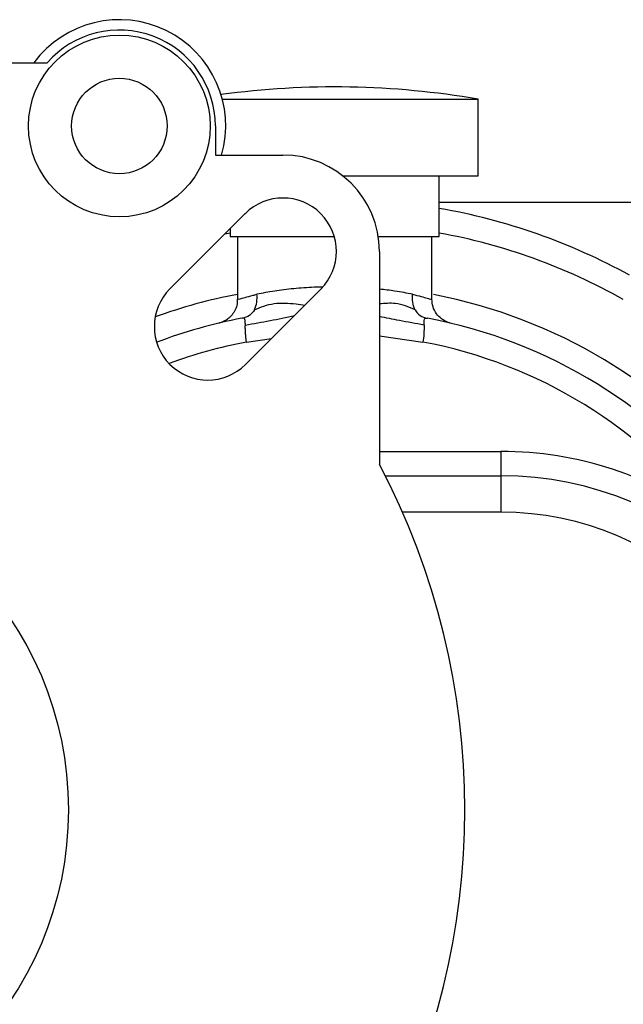
# Model space of a CAD drawing. Units: inches. Extents: x -30.7 to 32.2, y -14.2 to 25.1.
# Drawn here: x 11.3 to 13.8, y 4.5 to 8.6 of the extents above; entities that cross this region are included whole.
import ezdxf

# ---------------------------------------------------------------- set-up
doc = ezdxf.new("R2010")
doc.units = ezdxf.units.IN
doc.header["$MEASUREMENT"] = 0

msp = doc.modelspace()

# ---------------------------------------------------------------- linework, layer by layer
at = {"color": 7, "linetype": 'Continuous', "lineweight": 25}
for p, q in [((8.7563, 8.3878), (11.4123, 8.3878)), ((12.1327, 8.2378), (13.1858, 8.2378)), ((13.1858, 7.9228), (13.1858, 8.2378)), ((12.1043, 8.1274), (12.1043, 8.0078)), ((12.1043, 8.0078), (12.3824, 8.0078)), ((12.6279, 7.9228), (13.1858, 7.9228)), ((13.0253, 7.6728), (13.0253, 7.9228)), ((14.1614, 7.8128), (13.0253, 7.8128)), ((11.9175, 7.4571), (12.2269, 7.7665)), ((12.1653, 7.705), (12.1653, 7.6728)), ((12.1653, 7.6867), (12.1429, 7.6825)), ((12.1653, 7.6728), (12.5935, 7.6728)), ((12.1953, 7.6728), (12.1953, 7.4145)), ((12.7745, 7.6728), (13.0253, 7.6728)), ((12.9953, 7.4145), (12.9953, 7.6728)), ((12.7793, 7.6109), (12.7793, 6.7345)), ((12.538, 7.4554), (12.2286, 7.146)), ((12.7793, 7.2631), (12.9583, 7.2379)), ((12.2324, 7.2379), (12.335, 7.2524)), ((12.7793, 6.7878), (13.2793, 6.7878)), ((13.2793, 6.7878), (13.2793, 6.6878)), ((12.8034, 6.6878), (13.2793, 6.6878)), ((13.2793, 6.6878), (13.2793, 6.5378)), ((13.2793, 6.5378), (12.8742, 6.5378))]:
    msp.add_line(p, q, dxfattribs=at)
for centre, radius in [((11.7093, 8.1274), 0.374), ((11.7093, 8.1274), 0.1965), ((10.0843, 5.3128), 1.415)]:
    msp.add_circle(centre, radius, dxfattribs=at)
for centre, radius, start, end in [((11.7093, 8.1274), 0.4375, 344.1374, 143.4703), ((11.7093, 8.1274), 0.395, 0, 138.7547), ((12.5953, 4.8027), 3.4854, 80.246, 97.7168), ((12.3824, 7.6109), 0.3969, 0, 90), ((12.3824, 7.6109), 0.22, 315, 135), ((12.5953, 5.3128), 2.5125, 61.1187, 80.1456), ((12.5953, 5.3128), 2.4125, 60.5129, 79.7328), ((12.0731, 7.3016), 0.22, 135, 315), ((12.5953, 5.3128), 2.159, 100.6769, 110.0049), ((12.5953, 5.3128), 2.159, 280.6769, 79.1444), ((12.5953, 5.3128), 2.059, 100.6769, 110.8428), ((12.5953, 5.3128), 2.059, 37.3665, 79.3231), ((12.5953, 5.3128), 1.959, 100.6769, 110.3512), ((12.5953, 5.3128), 1.959, 37.3665, 79.3231), ((13.2793, 5.3128), 1.475, 53.7128, 90), ((10.0843, 5.3128), 3.047, 332.1872, 27.8128), ((13.2793, 5.3128), 1.375, 270, 90), ((13.2793, 5.3128), 1.225, 270, 90)]:
    msp.add_arc(centre, radius, start, end, dxfattribs=at)
for points, knots in [([(12.5441, 7.464), (12.5331, 7.4638), (12.4925, 7.4631), (12.4249, 7.4578), (12.3418, 7.4482), (12.2984, 7.4392), (12.2753, 7.4345)], [0, 0, 0, 0, 0.103526, 0.380809, 0.669795, 1, 1, 1, 1]), ([(12.2001, 7.4145), (12.2003, 7.4146), (12.2008, 7.4148), (12.2385, 7.4256), (12.2699, 7.4332), (12.2753, 7.4345)], [0, 0, 0, 0, 0.3612774, 0.8907494, 1, 1, 1, 1]), ([(12.2648, 7.3712), (12.2699, 7.3808), (12.2729, 7.3918), (12.2759, 7.4137), (12.276, 7.4247), (12.2753, 7.4345)], [0, 0, 0, 0, 0.5, 0.5, 1, 1, 1, 1]), ([(12.9153, 7.4345), (12.8925, 7.4393), (12.8537, 7.4475), (12.801, 7.4532), (12.7793, 7.4556)], [0, 0, 0, 0, 0.588695, 1, 1, 1, 1]), ([(12.9258, 7.3712), (12.9207, 7.3808), (12.9178, 7.3918), (12.9148, 7.4137), (12.9147, 7.4247), (12.9153, 7.4345)], [0, 0, 0, 0, 0.5, 0.5, 1, 1, 1, 1]), ([(12.9153, 7.4345), (12.9215, 7.433), (12.9527, 7.4255), (12.9896, 7.4148), (12.9905, 7.4146), (12.9908, 7.4145)], [0, 0, 0, 0, 0.126396, 0.635681, 1, 1, 1, 1]), ([(12.1946, 7.415), (12.1944, 7.4062), (12.194, 7.3886), (12.1841, 7.3651), (12.1709, 7.3465), (12.1567, 7.3335), (12.1435, 7.3251), (12.1327, 7.3202), (12.1256, 7.3178), (12.122, 7.3168), (12.1208, 7.3164), (12.1202, 7.3163), (12.1201, 7.3163), (12.12, 7.3162)], [0, 0, 0, 0, 0.193298, 0.386904, 0.552973, 0.694136, 0.809806, 0.89787, 0.95603, 0.974593, 0.985292, 0.995037, 1, 1, 1, 1]), ([(12.2648, 7.3712), (12.2909, 7.3817), (12.3416, 7.4023), (12.4153, 7.398), (12.4606, 7.3917), (12.4726, 7.39)], [0, 0, 0, 0, 0.435863, 0.849496, 1, 1, 1, 1]), ([(12.9258, 7.3712), (12.9002, 7.3823), (12.857, 7.401), (12.8017, 7.3969), (12.7793, 7.3953)], [0, 0, 0, 0, 0.593944, 1, 1, 1, 1]), ([(13.0706, 7.3162), (13.0704, 7.3163), (13.0701, 7.3164), (13.0688, 7.3167), (13.0644, 7.318), (13.0519, 7.3224), (13.0327, 7.3335), (13.0123, 7.3548), (12.9978, 7.3826), (12.9962, 7.4037), (12.9954, 7.4141)], [0, 0, 0, 0, 0.012743, 0.024375, 0.042399, 0.119071, 0.317, 0.53158, 0.770215, 1, 1, 1, 1]), ([(12.2648, 7.3712), (12.2598, 7.3615), (12.2527, 7.3533), (12.2353, 7.3417), (12.225, 7.3383), (12.2139, 7.3362)], [0, 0, 0, 0, 0.5, 0.5, 1, 1, 1, 1]), ([(12.2276, 7.3079), (12.2276, 7.3094), (12.2276, 7.3124), (12.2274, 7.3165), (12.2272, 7.3201), (12.227, 7.3232), (12.2267, 7.326), (12.2263, 7.3284), (12.2258, 7.3304), (12.2252, 7.3321), (12.2246, 7.3335), (12.2238, 7.3346), (12.223, 7.3354), (12.2221, 7.336), (12.221, 7.3364), (12.2198, 7.3367), (12.2185, 7.3367), (12.2171, 7.3367), (12.2156, 7.3365), (12.2144, 7.3363), (12.2139, 7.3362)], [0, 0, 0, 0, 0.078719, 0.154441, 0.227193, 0.297004, 0.36391, 0.427951, 0.489173, 0.54763, 0.603384, 0.656506, 0.707078, 0.755196, 0.800972, 0.844533, 0.886031, 0.925638, 0.963552, 1, 1, 1, 1]), ([(12.2276, 7.3079), (12.2616, 7.3139), (12.3294, 7.3259), (12.3962, 7.3399), (12.4295, 7.3469)], [0, 0, 0, 0, 0.500845, 1, 1, 1, 1]), ([(12.963, 7.3079), (12.9291, 7.3139), (12.8674, 7.3247), (12.8066, 7.3375), (12.7793, 7.3432)], [0, 0, 0, 0, 0.550675, 1, 1, 1, 1]), ([(12.9258, 7.3712), (12.9309, 7.3615), (12.9379, 7.3533), (12.9553, 7.3417), (12.9656, 7.3383), (12.9768, 7.3362)], [0, 0, 0, 0, 0.5, 0.5, 1, 1, 1, 1]), ([(12.963, 7.3079), (12.9631, 7.3183), (12.9632, 7.3267), (12.9663, 7.3364), (12.9693, 7.3376), (12.9768, 7.3362)], [0, 0, 0, 0, 0.5, 0.5, 1, 1, 1, 1]), ([(12.2324, 7.2379), (12.2321, 7.2396), (12.2314, 7.2431), (12.2307, 7.2486), (12.2299, 7.2545), (12.2292, 7.262), (12.2285, 7.271), (12.2279, 7.2811), (12.2275, 7.2907), (12.2274, 7.2997), (12.2275, 7.3052), (12.2276, 7.3079)], [0, 0, 0, 0, 0.066668, 0.138389, 0.215207, 0.297159, 0.437266, 0.577577, 0.718118, 0.858917, 1, 1, 1, 1]), ([(12.963, 7.3079), (12.9629, 7.2975), (12.9628, 7.285), (12.9615, 7.2604), (12.9602, 7.2484), (12.9583, 7.2379)], [0, 0, 0, 0, 0.5, 0.5, 1, 1, 1, 1])]:
    msp.add_open_spline(points, degree=3, knots=knots, dxfattribs=at)

doc.saveas('drawing.dxf')
